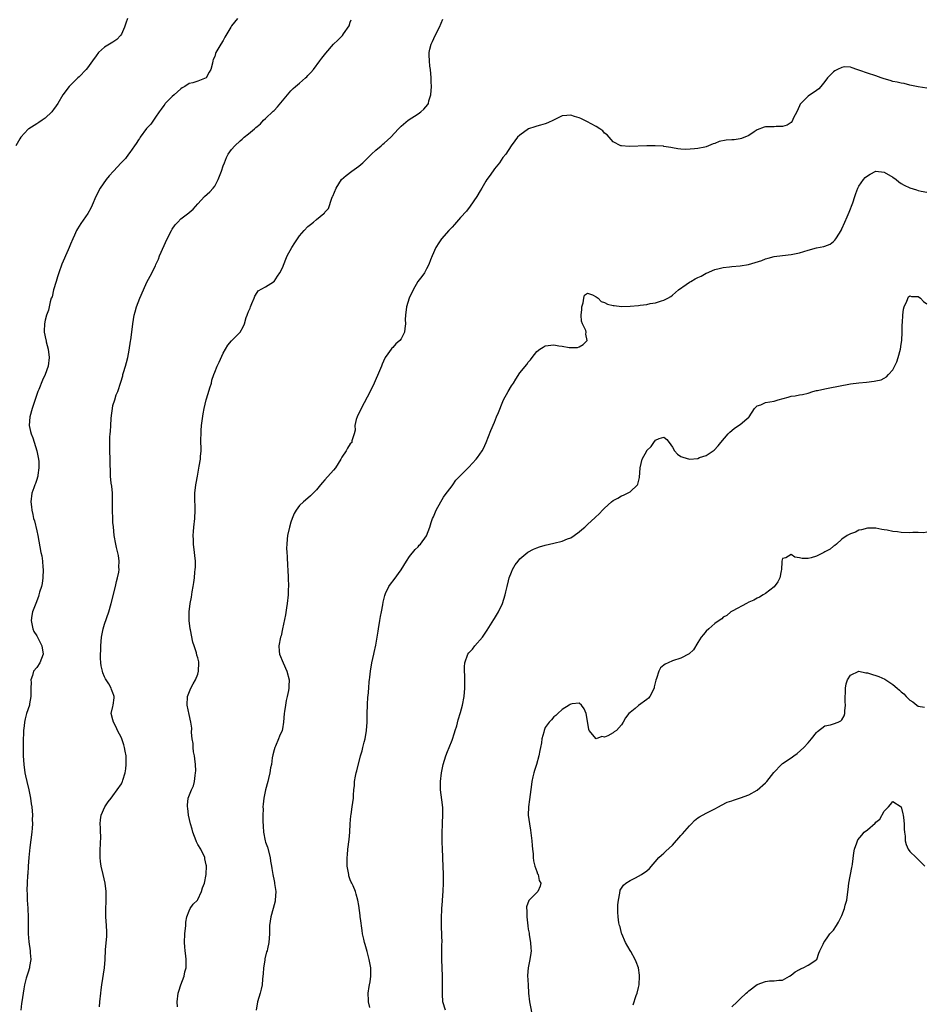
# Model space of a CAD drawing. Units: inches. Extents: x 2601000 to 2604000, y 1524000 to 1527000.
# Drawn here: x 2603115 to 2603328, y 1525550 to 1525783 of the extents above; entities that cross this region are included whole.
import ezdxf

# ---------------------------------------------------------------- set-up
doc = ezdxf.new("R2010")
doc.units = ezdxf.units.IN
doc.header["$MEASUREMENT"] = 0
doc.layers.add('LD26011524_10ft', color=9, linetype='Continuous')

msp = doc.modelspace()

# ---------------------------------------------------------------- linework, layer by layer
at = {"layer": 'LD26011524_10ft'}
for points, elevation in [([(2603140.4, 1525783), (2603140.04, 1525781.96), (2603139.72, 1525781), (2603139, 1525779.3), (2603138.79, 1525779), (2603137.93, 1525778.07), (2603137, 1525777.43), (2603136.19, 1525777), (2603135, 1525776.29), (2603133.62, 1525775), (2603133, 1525774.23), (2603132.17, 1525773), (2603131, 1525771.42), (2603130.65, 1525771), (2603129, 1525769.23), (2603128.73, 1525769), (2603126.67, 1525767), (2603125.19, 1525765), (2603124, 1525763), (2603123.57, 1525762.43), (2603123, 1525761.57), (2603122.76, 1525761.24), (2603122.58, 1525761), (2603121, 1525759.51), (2603120.32, 1525759), (2603119.52, 1525758.48), (2603119, 1525758.18), (2603117.17, 1525757), (2603117, 1525756.88), (2603115.27, 1525755), (2603115, 1525754.61), (2603114.1, 1525753)], 8110), ([(2603166.36, 1525783), (2603165, 1525781.31), (2603164.8, 1525781), (2603164.57, 1525780.57), (2603163.66, 1525779), (2603163.4, 1525778.6), (2603163, 1525777.84), (2603162.46, 1525777), (2603161.77, 1525775.77), (2603161.3, 1525775), (2603161.21, 1525774.79), (2603161, 1525774.07), (2603160.66, 1525773.34), (2603160.55, 1525773), (2603160.45, 1525772.45), (2603160.07, 1525771), (2603159.67, 1525770.33), (2603159, 1525769.05), (2603158.95, 1525769), (2603157, 1525768.24), (2603155.87, 1525767.87), (2603155, 1525767.66), (2603153.96, 1525767), (2603153.32, 1525766.68), (2603153, 1525766.44), (2603151.4, 1525765), (2603151, 1525764.58), (2603149.34, 1525763), (2603149.21, 1525762.79), (2603149, 1525762.52), (2603148.39, 1525761.61), (2603147.86, 1525761), (2603147, 1525759.75), (2603146.56, 1525759), (2603145.91, 1525758.09), (2603145, 1525757.16), (2603144.94, 1525757.06), (2603143.45, 1525755), (2603143.27, 1525754.73), (2603143, 1525754.38), (2603142.5, 1525753.5), (2603142.09, 1525753), (2603141, 1525751.42), (2603140.66, 1525751), (2603139.99, 1525750.01), (2603138.97, 1525749), (2603137.11, 1525747), (2603136.11, 1525745.89), (2603135.38, 1525745), (2603133.94, 1525743), (2603132.96, 1525741.04), (2603132.1, 1525739), (2603131.74, 1525738.26), (2603131.06, 1525737), (2603129.39, 1525734.61), (2603128.6, 1525733.4), (2603128.39, 1525733), (2603127.93, 1525731.93), (2603127.5, 1525731), (2603127, 1525729.81), (2603126.68, 1525729), (2603126.43, 1525728.43), (2603124.91, 1525725.09), (2603124.21, 1525723), (2603123.92, 1525722.08), (2603123.63, 1525721), (2603123, 1525719), (2603122.62, 1525717.38), (2603122.45, 1525717), (2603122.15, 1525716.15), (2603121.94, 1525715), (2603121.77, 1525714.22), (2603121.31, 1525713), (2603121, 1525711.84), (2603120.81, 1525711), (2603120.77, 1525709.23), (2603120.79, 1525709), (2603121.19, 1525707.19), (2603121.2, 1525707), (2603121.25, 1525706.75), (2603121.69, 1525705), (2603121.92, 1525703), (2603121.69, 1525701), (2603121.02, 1525698.98), (2603120.34, 1525697.66), (2603119.5, 1525695.5), (2603119.29, 1525695), (2603117.95, 1525691), (2603117.35, 1525689), (2603117.19, 1525687), (2603117.56, 1525685.56), (2603117.66, 1525685), (2603118.06, 1525684.06), (2603119.05, 1525681), (2603119.45, 1525679), (2603119.5, 1525678.5), (2603119.54, 1525677), (2603119.25, 1525675.25), (2603119.24, 1525675), (2603119.21, 1525674.79), (2603119, 1525674.26), (2603118.7, 1525673.3), (2603118.55, 1525673), (2603118.29, 1525672.29), (2603117.87, 1525671), (2603117.63, 1525669), (2603117.79, 1525667.79), (2603117.85, 1525667), (2603118.06, 1525665.94), (2603118.28, 1525665), (2603118.45, 1525664.45), (2603119, 1525662.16), (2603119.26, 1525661), (2603119.99, 1525657), (2603120.18, 1525656.19), (2603120.35, 1525655), (2603120.46, 1525653.54), (2603120.54, 1525653), (2603120.45, 1525651), (2603120.27, 1525649.73), (2603120.1, 1525649), (2603119.68, 1525647.68), (2603119.52, 1525647), (2603119.4, 1525646.6), (2603118.77, 1525645), (2603118.04, 1525643), (2603117.87, 1525642.13), (2603117.71, 1525641), (2603118.07, 1525639), (2603118.34, 1525638.34), (2603119, 1525637.38), (2603119.18, 1525637), (2603120.24, 1525635), (2603120.56, 1525633), (2603119.72, 1525631), (2603119, 1525629.88), (2603118.27, 1525629), (2603118.02, 1525628.02), (2603117.65, 1525627), (2603117.66, 1525626.34), (2603117.65, 1525625), (2603117.6, 1525623.6), (2603117.64, 1525623), (2603117.31, 1525621.31), (2603117.27, 1525621), (2603116.63, 1525619), (2603116.26, 1525617.74), (2603116.15, 1525617), (2603116.08, 1525616.08), (2603115.92, 1525615), (2603115.85, 1525614.15), (2603115.83, 1525613), (2603115.83, 1525611.83), (2603115.8, 1525611), (2603115.81, 1525610.19), (2603115.84, 1525609), (2603115.97, 1525607), (2603116.22, 1525605), (2603116.33, 1525604.33), (2603116.65, 1525603), (2603117.17, 1525601), (2603117.44, 1525599.44), (2603117.57, 1525599), (2603117.69, 1525597.69), (2603117.84, 1525597), (2603117.99, 1525595), (2603117.96, 1525594.04), (2603118, 1525593), (2603117.94, 1525591.94), (2603117.85, 1525591), (2603117.42, 1525587.42), (2603117.18, 1525585), (2603117, 1525583), (2603116.88, 1525581.12), (2603116.85, 1525580.85), (2603116.75, 1525579), (2603116.7, 1525577.3), (2603116.69, 1525577), (2603116.73, 1525576.73), (2603116.77, 1525575), (2603116.89, 1525573.11), (2603116.92, 1525572.92), (2603116.98, 1525571), (2603116.98, 1525567), (2603117.11, 1525565.11), (2603117.44, 1525563), (2603117.49, 1525562.51), (2603117.61, 1525561), (2603117.34, 1525559.34), (2603117.31, 1525559), (2603117, 1525558), (2603116.66, 1525557), (2603116.54, 1525556.54), (2603116.14, 1525555), (2603115.96, 1525554.04), (2603115.77, 1525553), (2603115.47, 1525551), (2603115.45, 1525550.55), (2603115.23, 1525549)], 8100), ([(2603133.82, 1525549.82), (2603133.91, 1525551), (2603134.11, 1525553), (2603134.2, 1525553.8), (2603134.36, 1525555), (2603135, 1525559), (2603135.16, 1525561), (2603135.23, 1525563.23), (2603135.54, 1525566.46), (2603135.55, 1525567), (2603135.52, 1525567.52), (2603135.47, 1525569), (2603135.31, 1525571), (2603135.31, 1525571.31), (2603135.32, 1525573), (2603135.4, 1525574.6), (2603135.4, 1525575), (2603135.38, 1525575.38), (2603135.39, 1525577), (2603135.18, 1525579), (2603134.71, 1525581), (2603134.22, 1525583), (2603134.09, 1525584.09), (2603133.97, 1525585), (2603133.98, 1525586.02), (2603134.01, 1525587), (2603134.09, 1525588.09), (2603134.13, 1525590.13), (2603134.09, 1525591), (2603134.07, 1525592.07), (2603133.99, 1525593), (2603134.05, 1525593.95), (2603134.21, 1525595), (2603135.11, 1525597), (2603135.85, 1525598.15), (2603136.54, 1525599), (2603137, 1525599.6), (2603138.02, 1525601), (2603139, 1525602.44), (2603139.18, 1525602.82), (2603139.24, 1525603), (2603139.29, 1525603.29), (2603139.84, 1525605), (2603140.05, 1525605.95), (2603140.12, 1525607), (2603140.08, 1525608.08), (2603140.08, 1525609), (2603139.85, 1525610.15), (2603139.73, 1525611), (2603139.59, 1525611.59), (2603139, 1525613.27), (2603138.06, 1525615), (2603137.78, 1525615.78), (2603137.09, 1525617), (2603137, 1525617.51), (2603136.56, 1525619), (2603137, 1525620.63), (2603137.07, 1525621), (2603137.25, 1525622.75), (2603137.29, 1525623), (2603137.23, 1525623.23), (2603137, 1525623.92), (2603136.68, 1525624.68), (2603136.59, 1525625), (2603136.02, 1525625.98), (2603135.37, 1525627), (2603135.21, 1525627.21), (2603135, 1525627.69), (2603134.62, 1525628.62), (2603134.56, 1525629), (2603134.23, 1525630.23), (2603134.17, 1525631), (2603134.04, 1525632.04), (2603134.05, 1525633), (2603134.1, 1525633.9), (2603134.1, 1525635), (2603134.27, 1525637), (2603134.59, 1525638.59), (2603134.65, 1525639), (2603135, 1525640.12), (2603136.02, 1525643), (2603136.6, 1525645), (2603137.6, 1525649), (2603137.85, 1525650.15), (2603138.1, 1525651), (2603138.38, 1525652.38), (2603138.46, 1525653), (2603138.42, 1525653.58), (2603138.46, 1525655), (2603138.27, 1525656.27), (2603137.83, 1525658.17), (2603137.66, 1525659), (2603137.32, 1525661), (2603137.09, 1525663.09), (2603137, 1525664.1), (2603136.94, 1525664.94), (2603136.88, 1525667), (2603136.92, 1525669), (2603136.87, 1525671), (2603136.7, 1525672.7), (2603136.6, 1525673.4), (2603136.45, 1525675), (2603136.42, 1525676.42), (2603136.36, 1525677.64), (2603136.34, 1525679), (2603136.25, 1525681), (2603136.27, 1525681.73), (2603136.22, 1525683), (2603136.23, 1525684.23), (2603136.34, 1525685), (2603136.45, 1525685.55), (2603136.51, 1525687), (2603136.61, 1525688.61), (2603136.67, 1525689.33), (2603136.87, 1525691), (2603137, 1525691.69), (2603137.4, 1525693), (2603137.79, 1525694.21), (2603138.14, 1525695), (2603138.83, 1525697.17), (2603139.29, 1525698.7), (2603139.35, 1525699), (2603139.48, 1525699.48), (2603139.96, 1525701), (2603140.18, 1525701.81), (2603140.47, 1525703), (2603140.79, 1525704.79), (2603141.12, 1525706.88), (2603141.18, 1525707.18), (2603141.45, 1525709), (2603141.66, 1525711), (2603141.98, 1525713), (2603142.23, 1525713.77), (2603142.58, 1525715), (2603143.37, 1525717), (2603144.21, 1525719), (2603145, 1525720.82), (2603145.78, 1525722.22), (2603147, 1525724.64), (2603147.15, 1525725), (2603147.74, 1525726.26), (2603148.01, 1525727), (2603149.82, 1525731), (2603150.81, 1525733), (2603151, 1525733.34), (2603151.69, 1525734.31), (2603152.29, 1525735), (2603153, 1525735.72), (2603154.86, 1525737.14), (2603155, 1525737.27), (2603155.94, 1525738.06), (2603157, 1525739.32), (2603158.59, 1525741), (2603159.84, 1525742.16), (2603160.62, 1525743), (2603161, 1525743.47), (2603161.79, 1525745), (2603162.57, 1525747), (2603163, 1525748.27), (2603163.28, 1525749), (2603163.79, 1525750.21), (2603164.2, 1525751), (2603165, 1525752.13), (2603165.72, 1525753), (2603167, 1525754.13), (2603167.48, 1525754.52), (2603167.99, 1525755), (2603169, 1525755.8), (2603170.38, 1525757), (2603170.73, 1525757.27), (2603171, 1525757.55), (2603171.8, 1525758.2), (2603172.55, 1525759), (2603173, 1525759.44), (2603174.83, 1525761.17), (2603175, 1525761.35), (2603175.84, 1525762.16), (2603177, 1525763.59), (2603178.54, 1525765.46), (2603179, 1525765.99), (2603179.51, 1525766.49), (2603180.09, 1525767), (2603181, 1525767.8), (2603182.45, 1525769), (2603182.74, 1525769.26), (2603183, 1525769.54), (2603183.71, 1525770.29), (2603184.3, 1525771), (2603185.84, 1525773), (2603186.31, 1525773.69), (2603187.19, 1525774.82), (2603189, 1525776.97), (2603190.09, 1525777.91), (2603191, 1525778.85), (2603191.09, 1525778.91), (2603191.17, 1525779), (2603191.39, 1525779.39), (2603192.7, 1525781.3), (2603193, 1525782.2), (2603193.24, 1525782.75)], 8090), ([(2603152.22, 1525549.78), (2603152.12, 1525551), (2603152.36, 1525553), (2603152.5, 1525553.5), (2603153.02, 1525555), (2603153.77, 1525557), (2603153.97, 1525558.03), (2603154.25, 1525559), (2603154.28, 1525560.28), (2603154.28, 1525561), (2603154.19, 1525561.81), (2603154.04, 1525563), (2603153.96, 1525563.96), (2603153.9, 1525565), (2603153.98, 1525567), (2603154.17, 1525569), (2603154.21, 1525569.79), (2603154.44, 1525571), (2603155, 1525572.47), (2603155.25, 1525573), (2603155.96, 1525574.04), (2603156.91, 1525575), (2603157, 1525575.11), (2603157.89, 1525577), (2603158.12, 1525577.88), (2603158.57, 1525579), (2603159, 1525581), (2603159.04, 1525583.04), (2603159, 1525583.33), (2603158.71, 1525584.71), (2603158.67, 1525585), (2603157.71, 1525587), (2603157, 1525588.14), (2603156.71, 1525588.71), (2603156.59, 1525589), (2603155.87, 1525591), (2603155.72, 1525591.72), (2603155.33, 1525593), (2603154.85, 1525595), (2603154.65, 1525596.65), (2603154.56, 1525597), (2603154.58, 1525597.42), (2603154.77, 1525599), (2603155.56, 1525601), (2603156.03, 1525601.97), (2603156.23, 1525603), (2603156.37, 1525604.37), (2603156.51, 1525605), (2603156.52, 1525605.48), (2603156.47, 1525607), (2603156.34, 1525608.34), (2603156.23, 1525609), (2603156.02, 1525609.98), (2603155.92, 1525611), (2603155.9, 1525611.9), (2603155.68, 1525613), (2603155.5, 1525614.5), (2603155.58, 1525615.58), (2603155.37, 1525617), (2603155, 1525618.8), (2603154.51, 1525621), (2603154.6, 1525623), (2603155.37, 1525625), (2603155.96, 1525626.04), (2603156.45, 1525627), (2603157, 1525628.3), (2603157.21, 1525629), (2603157.29, 1525631), (2603157.24, 1525631.24), (2603157, 1525632.15), (2603156.8, 1525632.8), (2603156.68, 1525633.32), (2603156.12, 1525635), (2603155.88, 1525635.88), (2603155.26, 1525638.74), (2603155.22, 1525639), (2603154.94, 1525641), (2603154.96, 1525643), (2603155.23, 1525645), (2603155.53, 1525646.47), (2603155.7, 1525647.7), (2603155.94, 1525649), (2603156.08, 1525649.92), (2603156.21, 1525651), (2603156.33, 1525652.33), (2603156.41, 1525653), (2603156.44, 1525653.56), (2603156.44, 1525655), (2603156.29, 1525656.29), (2603156.24, 1525657), (2603156, 1525659), (2603155.98, 1525659.98), (2603155.94, 1525661), (2603156.01, 1525661.99), (2603156.11, 1525663), (2603156.33, 1525665), (2603156.4, 1525667), (2603156.37, 1525668.37), (2603156.33, 1525669), (2603156.34, 1525671), (2603156.57, 1525673), (2603156.63, 1525673.37), (2603156.91, 1525675), (2603157.37, 1525677.37), (2603157.63, 1525679), (2603157.69, 1525679.69), (2603157.77, 1525681), (2603157.75, 1525683.75), (2603157.77, 1525685), (2603157.81, 1525685.81), (2603157.91, 1525687), (2603158.26, 1525689.74), (2603158.48, 1525691), (2603159, 1525693), (2603159.48, 1525694.52), (2603159.89, 1525695.89), (2603160.21, 1525697), (2603160.34, 1525697.66), (2603160.77, 1525699), (2603161, 1525699.6), (2603161.6, 1525701), (2603162.05, 1525701.95), (2603163, 1525704.05), (2603163.52, 1525705), (2603164.08, 1525705.92), (2603165, 1525706.99), (2603166.99, 1525709), (2603167.71, 1525710.29), (2603168, 1525711), (2603168.45, 1525712.45), (2603168.65, 1525713), (2603168.77, 1525713.23), (2603169, 1525713.87), (2603169.34, 1525714.66), (2603169.45, 1525715), (2603169.8, 1525715.8), (2603170.28, 1525717), (2603170.47, 1525717.53), (2603171, 1525718.36), (2603171.26, 1525718.74), (2603173, 1525719.72), (2603174.88, 1525720.88), (2603175, 1525720.96), (2603175.03, 1525721), (2603175.79, 1525722.21), (2603176.36, 1525723), (2603177, 1525724.16), (2603177.77, 1525726.23), (2603178.13, 1525727), (2603179.22, 1525729), (2603179.88, 1525730.12), (2603181, 1525731.7), (2603182.12, 1525733), (2603183, 1525733.93), (2603183.58, 1525734.42), (2603184.33, 1525735), (2603185, 1525735.61), (2603186.76, 1525737), (2603186.88, 1525737.12), (2603187, 1525737.31), (2603187.82, 1525738.18), (2603188.61, 1525740.61), (2603188.8, 1525741), (2603188.88, 1525741.12), (2603189.66, 1525743), (2603190.96, 1525745.04), (2603192.02, 1525745.98), (2603193.33, 1525747), (2603195, 1525748.17), (2603195.99, 1525749), (2603197, 1525749.96), (2603198.01, 1525751), (2603199, 1525751.95), (2603200.29, 1525753), (2603200.66, 1525753.34), (2603201, 1525753.59), (2603202.58, 1525755), (2603204.36, 1525757), (2603204.67, 1525757.33), (2603205, 1525757.63), (2603206.64, 1525759), (2603209, 1525760.51), (2603209.66, 1525761), (2603210.36, 1525761.64), (2603211.28, 1525762.72), (2603211.43, 1525763), (2603211.56, 1525763.56), (2603212.01, 1525765), (2603212.12, 1525767), (2603212.11, 1525768.11), (2603212.05, 1525769), (2603211.89, 1525771), (2603211.77, 1525771.77), (2603211.65, 1525773), (2603211.64, 1525774.36), (2603211.6, 1525775), (2603211.77, 1525775.77), (2603212.07, 1525777), (2603212.37, 1525777.63), (2603213, 1525779.05), (2603214.04, 1525781), (2603214.83, 1525782.83)], 8080), ([(2603329, 1525766.55), (2603327, 1525766.9), (2603325, 1525767.31), (2603323.65, 1525767.65), (2603323, 1525767.73), (2603322.03, 1525768.03), (2603321, 1525768.18), (2603320.41, 1525768.41), (2603319, 1525768.76), (2603318.29, 1525769), (2603317, 1525769.47), (2603315, 1525770.14), (2603313.24, 1525770.76), (2603312.49, 1525771), (2603311.42, 1525771.42), (2603311, 1525771.57), (2603309.59, 1525771.59), (2603309, 1525771.5), (2603307.95, 1525771), (2603307.34, 1525770.66), (2603307, 1525770.44), (2603305.57, 1525769), (2603305, 1525768.16), (2603304.06, 1525767), (2603303.57, 1525766.43), (2603303, 1525766.03), (2603301, 1525764.73), (2603299.31, 1525763), (2603299.18, 1525762.82), (2603299, 1525762.41), (2603298.32, 1525761), (2603297.61, 1525759.61), (2603297.23, 1525758.77), (2603297, 1525758.52), (2603296.11, 1525757.89), (2603295, 1525757.51), (2603293.51, 1525757.51), (2603293, 1525757.47), (2603292.52, 1525757.48), (2603291, 1525757.46), (2603290.65, 1525757.35), (2603289, 1525756.73), (2603288.29, 1525756.29), (2603287, 1525755.43), (2603285.33, 1525754.67), (2603285, 1525754.59), (2603283.58, 1525754.42), (2603283, 1525754.38), (2603281.68, 1525754.32), (2603280, 1525754), (2603279, 1525753.54), (2603278.58, 1525753.42), (2603277, 1525752.76), (2603276.67, 1525752.67), (2603275, 1525752.35), (2603274.24, 1525752.24), (2603272.13, 1525752.13), (2603271, 1525752.2), (2603270.3, 1525752.3), (2603269, 1525752.5), (2603268.62, 1525752.62), (2603267, 1525752.82), (2603266.86, 1525752.86), (2603264.97, 1525752.97), (2603262.97, 1525752.97), (2603258.81, 1525752.81), (2603256.95, 1525752.95), (2603256.82, 1525753), (2603255, 1525753.93), (2603254.06, 1525755), (2603253.59, 1525755.59), (2603253, 1525755.99), (2603252.55, 1525756.55), (2603251.88, 1525757), (2603251, 1525757.55), (2603249.85, 1525758.15), (2603249, 1525758.64), (2603248.15, 1525759), (2603247.41, 1525759.41), (2603247, 1525759.61), (2603245.9, 1525759.9), (2603245, 1525760.25), (2603244.12, 1525760.12), (2603243, 1525760.07), (2603240.93, 1525759), (2603239.62, 1525758.38), (2603239, 1525758.16), (2603237.85, 1525757.85), (2603237, 1525757.59), (2603236.52, 1525757.48), (2603235.03, 1525757), (2603233, 1525755.53), (2603232.45, 1525755), (2603231.85, 1525754.15), (2603230.97, 1525753), (2603229.66, 1525751), (2603229, 1525750.21), (2603228.2, 1525749), (2603227, 1525747.57), (2603225.98, 1525746.02), (2603225.22, 1525745), (2603225, 1525744.65), (2603224.04, 1525743), (2603223.63, 1525742.37), (2603222.83, 1525741), (2603221.29, 1525738.72), (2603220.42, 1525737.58), (2603219, 1525736.03), (2603218.09, 1525735), (2603217.56, 1525734.44), (2603217, 1525733.79), (2603216.26, 1525733), (2603214.54, 1525731), (2603213.9, 1525730.1), (2603213.2, 1525729), (2603212.28, 1525727), (2603211.96, 1525726.04), (2603211.52, 1525725), (2603211, 1525723.95), (2603210.48, 1525723), (2603209.88, 1525722.12), (2603208.96, 1525721), (2603207.81, 1525719), (2603206.87, 1525717), (2603206.23, 1525715), (2603206, 1525713), (2603205.98, 1525711.98), (2603206.02, 1525711), (2603205.86, 1525709.86), (2603205.81, 1525709), (2603205, 1525707.45), (2603204.66, 1525707), (2603203.77, 1525706.23), (2603203, 1525705.41), (2603202.78, 1525705.22), (2603202.62, 1525705), (2603201.86, 1525703.86), (2603201.24, 1525703), (2603201.15, 1525702.85), (2603200.53, 1525701.47), (2603200.35, 1525701), (2603199.88, 1525699.88), (2603198.62, 1525697), (2603197.68, 1525695), (2603195.54, 1525691), (2603194.6, 1525689), (2603194.38, 1525688.38), (2603194.04, 1525687), (2603194.14, 1525685.86), (2603193.89, 1525685), (2603193.36, 1525683.35), (2603193.34, 1525683), (2603193, 1525682.65), (2603192.35, 1525681.65), (2603192, 1525681), (2603191, 1525679.48), (2603190.79, 1525679), (2603189.5, 1525677), (2603189, 1525676.4), (2603187, 1525674.16), (2603186.44, 1525673.56), (2603185.96, 1525673), (2603185, 1525671.81), (2603183.62, 1525670.38), (2603183, 1525669.82), (2603181.95, 1525669), (2603181, 1525668.14), (2603180.2, 1525667), (2603179.78, 1525666.22), (2603179.29, 1525665), (2603179, 1525664.2), (2603178.65, 1525663), (2603178.2, 1525661), (2603178.13, 1525660.13), (2603178, 1525659), (2603177.98, 1525658.02), (2603178.01, 1525657), (2603178.08, 1525656.08), (2603178.2, 1525653.8), (2603178.27, 1525653), (2603178.36, 1525651), (2603178.38, 1525649), (2603178.37, 1525648.38), (2603178.32, 1525647), (2603178.13, 1525645), (2603177.95, 1525643.95), (2603177.71, 1525642.29), (2603177.03, 1525638.97), (2603176.65, 1525637.35), (2603176.54, 1525637), (2603176.16, 1525635), (2603176.25, 1525633.75), (2603176.33, 1525633), (2603177.13, 1525631), (2603178.06, 1525629), (2603178.58, 1525627), (2603178.53, 1525625.47), (2603178.53, 1525625), (2603178.45, 1525624.45), (2603178.14, 1525623), (2603177.9, 1525622.1), (2603177.7, 1525621), (2603177.49, 1525619.49), (2603177.41, 1525619), (2603177.26, 1525617), (2603177, 1525615.4), (2603176.92, 1525615), (2603176.3, 1525613.7), (2603176.04, 1525613), (2603175.31, 1525611.31), (2603175.16, 1525611), (2603175, 1525610.44), (2603174.7, 1525609.3), (2603174.58, 1525608.58), (2603174.37, 1525607), (2603174.19, 1525606.19), (2603174.04, 1525605), (2603173.68, 1525603.68), (2603173.53, 1525603), (2603172.98, 1525601), (2603172.58, 1525599), (2603172.4, 1525597.6), (2603172.39, 1525597), (2603172.41, 1525596.41), (2603172.36, 1525595), (2603172.38, 1525593.62), (2603172.41, 1525592.41), (2603172.51, 1525591), (2603172.9, 1525589), (2603173, 1525588.65), (2603173.44, 1525587.44), (2603174.09, 1525585), (2603174.19, 1525584.19), (2603174.4, 1525583), (2603174.45, 1525582.45), (2603174.68, 1525581), (2603175, 1525579.49), (2603175.11, 1525579.11), (2603175.13, 1525578.87), (2603175.41, 1525577), (2603175.3, 1525575), (2603175.26, 1525574.74), (2603174.83, 1525573), (2603174.25, 1525571), (2603173.97, 1525569), (2603173.95, 1525567), (2603173.81, 1525565), (2603173.48, 1525563.48), (2603173.35, 1525563), (2603173.26, 1525562.74), (2603172.87, 1525561.13), (2603172.84, 1525560.84), (2603172.55, 1525559), (2603172.42, 1525557.58), (2603172.39, 1525557), (2603172.31, 1525556.31), (2603172.19, 1525555), (2603172, 1525554), (2603171.72, 1525553), (2603171.09, 1525551), (2603170.8, 1525549)], 8070), ([(2603197.61, 1525549.62), (2603197.29, 1525551), (2603197.32, 1525551.32), (2603197.24, 1525553), (2603197.41, 1525554.59), (2603197.53, 1525555), (2603197.68, 1525555.68), (2603197.84, 1525557), (2603197.85, 1525557.85), (2603197.82, 1525559), (2603197.47, 1525561), (2603197, 1525562.88), (2603196.5, 1525564.5), (2603196.37, 1525565), (2603196.22, 1525565.78), (2603195.91, 1525567), (2603195.77, 1525567.77), (2603195.37, 1525570.63), (2603195.34, 1525571), (2603195.34, 1525571.34), (2603195, 1525573.72), (2603194.77, 1525575), (2603194.36, 1525576.36), (2603194.21, 1525577), (2603193.67, 1525578.33), (2603193.35, 1525579), (2603193.23, 1525579.23), (2603193, 1525579.79), (2603192.69, 1525580.69), (2603192.63, 1525581), (2603192.58, 1525581.43), (2603192.27, 1525583), (2603192.22, 1525584.21), (2603192.23, 1525585), (2603192.32, 1525585.68), (2603192.42, 1525587), (2603192.72, 1525589.28), (2603192.9, 1525591), (2603193, 1525593), (2603193.15, 1525594.85), (2603193.21, 1525595.21), (2603193.46, 1525597), (2603193.72, 1525599), (2603193.73, 1525599.73), (2603193.86, 1525601), (2603193.99, 1525602.01), (2603194.02, 1525603), (2603194.21, 1525604.21), (2603194.37, 1525605), (2603194.51, 1525605.49), (2603195.43, 1525609), (2603195.8, 1525610.2), (2603195.95, 1525611), (2603196.27, 1525612.27), (2603196.47, 1525613), (2603196.84, 1525615), (2603196.99, 1525617), (2603197, 1525619), (2603197.04, 1525621), (2603197.16, 1525623), (2603197.2, 1525623.2), (2603197.35, 1525625), (2603197.45, 1525626.55), (2603197.53, 1525627), (2603197.62, 1525627.62), (2603197.75, 1525629), (2603198.08, 1525631), (2603198.52, 1525633), (2603198.62, 1525633.38), (2603199, 1525635.16), (2603199.57, 1525638.43), (2603199.64, 1525639), (2603199.99, 1525641), (2603200.12, 1525641.88), (2603200.36, 1525643), (2603200.69, 1525644.69), (2603200.75, 1525645.25), (2603201.11, 1525646.89), (2603201.32, 1525647.32), (2603202.08, 1525649), (2603202.46, 1525649.54), (2603203.38, 1525650.62), (2603205, 1525652.88), (2603206.22, 1525655), (2603207, 1525656.05), (2603208.29, 1525657.71), (2603209, 1525658.37), (2603209.28, 1525658.72), (2603209.55, 1525659), (2603211, 1525660.96), (2603211.76, 1525663), (2603212.11, 1525664.11), (2603212.42, 1525665), (2603212.6, 1525665.4), (2603213.24, 1525667), (2603214.33, 1525669), (2603215, 1525670.04), (2603215.39, 1525670.61), (2603217, 1525672.76), (2603217.2, 1525673), (2603217.91, 1525674.09), (2603218.85, 1525675), (2603220.83, 1525677), (2603221, 1525677.15), (2603222.68, 1525679), (2603223, 1525679.39), (2603224.11, 1525681), (2603224.42, 1525681.58), (2603225.07, 1525683), (2603226.19, 1525685.81), (2603227, 1525687.8), (2603227.53, 1525689), (2603227.94, 1525690.06), (2603229, 1525692.68), (2603229.16, 1525693), (2603230.26, 1525695), (2603231, 1525696.33), (2603231.47, 1525697), (2603232.08, 1525697.92), (2603233, 1525699.38), (2603234.62, 1525701.38), (2603235, 1525701.91), (2603235.52, 1525702.48), (2603235.9, 1525703), (2603237, 1525704.43), (2603237.75, 1525705), (2603238.51, 1525705.49), (2603239, 1525705.78), (2603241, 1525706.02), (2603242.2, 1525705.8), (2603243, 1525705.71), (2603244.61, 1525705.39), (2603245, 1525705.37), (2603246.58, 1525705.42), (2603247, 1525705.52), (2603247.94, 1525706.06), (2603248.86, 1525707), (2603248.55, 1525708.55), (2603248.65, 1525709), (2603248.57, 1525709.43), (2603247.82, 1525711), (2603247.57, 1525711.57), (2603247.49, 1525713), (2603247.61, 1525714.39), (2603247.62, 1525715), (2603247.95, 1525715.95), (2603248.13, 1525717), (2603248.27, 1525717.73), (2603249, 1525718.18), (2603250.18, 1525717.82), (2603251, 1525717.37), (2603251.45, 1525717), (2603252.23, 1525716.23), (2603253, 1525716), (2603253.65, 1525715.65), (2603255, 1525715.3), (2603255.26, 1525715.26), (2603257, 1525715.09), (2603259, 1525715.14), (2603261, 1525715.32), (2603261.38, 1525715.38), (2603263, 1525715.57), (2603263.74, 1525715.74), (2603265, 1525715.94), (2603266.39, 1525716.39), (2603267, 1525716.54), (2603267.92, 1525717), (2603268.59, 1525717.41), (2603269, 1525717.71), (2603270.43, 1525719), (2603272.28, 1525720.28), (2603273, 1525720.8), (2603273.32, 1525721), (2603274.39, 1525721.61), (2603275, 1525721.93), (2603275.75, 1525722.25), (2603277, 1525722.9), (2603277.08, 1525722.92), (2603279, 1525723.77), (2603280.06, 1525724.06), (2603281, 1525724.28), (2603282.46, 1525724.46), (2603283, 1525724.49), (2603285, 1525724.63), (2603286.99, 1525724.99), (2603288.54, 1525725.46), (2603290.07, 1525725.93), (2603291, 1525726.3), (2603291.57, 1525726.43), (2603293, 1525726.86), (2603295, 1525727.13), (2603297, 1525727.33), (2603299, 1525727.76), (2603301, 1525728.36), (2603303, 1525728.88), (2603304.75, 1525729.25), (2603305, 1525729.33), (2603306.19, 1525729.81), (2603307, 1525730.37), (2603307.32, 1525730.68), (2603307.54, 1525731), (2603308.4, 1525732.4), (2603308.87, 1525733.13), (2603309, 1525733.36), (2603309.72, 1525735), (2603310.22, 1525736.22), (2603310.7, 1525737.3), (2603311.55, 1525739.55), (2603312.06, 1525741), (2603312.27, 1525741.73), (2603312.75, 1525743), (2603313, 1525743.46), (2603314.08, 1525745), (2603314.52, 1525745.48), (2603315, 1525745.87), (2603315.69, 1525746.31), (2603317, 1525746.99), (2603319, 1525746.8), (2603321, 1525745.57), (2603321.82, 1525745), (2603322.46, 1525744.46), (2603323, 1525744.08), (2603323.7, 1525743.7), (2603325, 1525743.03), (2603326.58, 1525742.58), (2603327, 1525742.44), (2603327.73, 1525742.27), (2603329, 1525742.05)], 8060), ([(2603215.45, 1525549), (2603214.87, 1525551), (2603214.78, 1525552.78), (2603214.74, 1525553), (2603214.76, 1525555), (2603214.75, 1525557), (2603214.6, 1525561), (2603214.61, 1525561.39), (2603214.6, 1525563), (2603214.63, 1525564.63), (2603214.66, 1525565), (2603214.61, 1525566.61), (2603214.63, 1525567), (2603214.52, 1525568.52), (2603214.54, 1525569.46), (2603214.5, 1525571), (2603214.58, 1525572.58), (2603214.58, 1525573), (2603214.73, 1525574.73), (2603214.74, 1525575), (2603214.94, 1525577.06), (2603215.02, 1525578.98), (2603215.01, 1525581), (2603214.87, 1525584.87), (2603214.84, 1525585.16), (2603214.76, 1525587), (2603214.7, 1525588.7), (2603214.68, 1525589), (2603214.68, 1525590.68), (2603214.66, 1525591), (2603214.75, 1525592.75), (2603214.75, 1525593.25), (2603214.87, 1525595), (2603214.83, 1525596.83), (2603214.62, 1525598.62), (2603214.31, 1525601), (2603214.28, 1525603), (2603214.49, 1525605), (2603214.93, 1525607), (2603215.57, 1525609), (2603215.97, 1525610.03), (2603216.31, 1525611), (2603217, 1525612.75), (2603217.56, 1525614.44), (2603217.77, 1525615), (2603218.12, 1525616.12), (2603218.48, 1525617.52), (2603219, 1525619.24), (2603219.49, 1525621), (2603219.9, 1525623), (2603220.05, 1525625), (2603220.03, 1525627), (2603219.99, 1525627.99), (2603219.93, 1525629), (2603219.95, 1525630.05), (2603219.99, 1525631), (2603220.74, 1525633), (2603221, 1525633.33), (2603221.81, 1525634.19), (2603222.41, 1525635), (2603224.16, 1525637), (2603224.51, 1525637.49), (2603225, 1525638.24), (2603225.31, 1525638.69), (2603226.83, 1525641.17), (2603227, 1525641.43), (2603227.94, 1525643), (2603228.93, 1525645), (2603229.55, 1525647), (2603229.73, 1525647.73), (2603229.99, 1525649), (2603230.34, 1525650.34), (2603230.48, 1525651), (2603231, 1525652.36), (2603231.3, 1525653), (2603231.93, 1525654.07), (2603232.6, 1525655), (2603233, 1525655.49), (2603234.91, 1525657.09), (2603236.22, 1525657.78), (2603237, 1525658.1), (2603237.66, 1525658.34), (2603239, 1525658.73), (2603241, 1525659.2), (2603243, 1525659.71), (2603244.21, 1525660.21), (2603245, 1525660.5), (2603245.81, 1525661), (2603247, 1525661.85), (2603247.6, 1525662.4), (2603248.33, 1525663), (2603249, 1525663.58), (2603250.74, 1525665.26), (2603251.79, 1525666.21), (2603252.5, 1525667), (2603253, 1525667.48), (2603254.66, 1525669), (2603255, 1525669.25), (2603256.14, 1525669.86), (2603257, 1525670.38), (2603257.46, 1525670.54), (2603259, 1525671.36), (2603260.77, 1525673), (2603260.86, 1525673.14), (2603261.27, 1525674.73), (2603261.39, 1525677), (2603261.85, 1525679), (2603262.95, 1525681), (2603263, 1525681.07), (2603263.95, 1525682.05), (2603264.61, 1525683), (2603265, 1525683.51), (2603265.89, 1525683.89), (2603267, 1525684.22), (2603267.68, 1525683.68), (2603268.22, 1525683), (2603269, 1525681.83), (2603269.51, 1525681), (2603270.23, 1525680.23), (2603271, 1525679.63), (2603271.48, 1525679.48), (2603273, 1525679.06), (2603275, 1525679.23), (2603275.41, 1525679.41), (2603277, 1525679.88), (2603278.83, 1525681.17), (2603279.82, 1525682.18), (2603280.42, 1525683), (2603282.16, 1525685), (2603282.57, 1525685.43), (2603283, 1525685.81), (2603283.67, 1525686.33), (2603285, 1525687.22), (2603286.53, 1525688.53), (2603287, 1525688.91), (2603287.08, 1525689), (2603288.4, 1525691), (2603289, 1525691.59), (2603289.87, 1525691.87), (2603291, 1525692.38), (2603293, 1525692.76), (2603293.98, 1525693), (2603296.35, 1525693.65), (2603297, 1525693.87), (2603297.98, 1525694.02), (2603299, 1525694.24), (2603299.7, 1525694.3), (2603301, 1525694.61), (2603302.11, 1525695), (2603303, 1525695.22), (2603303.26, 1525695.26), (2603305, 1525695.67), (2603305.79, 1525695.79), (2603311, 1525696.79), (2603313, 1525697.06), (2603314.77, 1525697.23), (2603316.57, 1525697.43), (2603317, 1525697.53), (2603318.22, 1525697.78), (2603319, 1525698.15), (2603319.53, 1525698.47), (2603319.98, 1525699), (2603321, 1525700.08), (2603321.96, 1525702.04), (2603322.25, 1525703), (2603322.82, 1525705), (2603323, 1525706.16), (2603323.11, 1525707), (2603323.2, 1525709), (2603323.24, 1525710.76), (2603323.28, 1525711.28), (2603323.34, 1525713), (2603323.53, 1525714.47), (2603323.67, 1525715), (2603324.29, 1525716.29), (2603324.69, 1525717.31), (2603325, 1525717.58), (2603325.41, 1525717.41), (2603327, 1525717.45), (2603327.54, 1525717), (2603328.24, 1525716.24), (2603329, 1525715.72)], 8050), ([(2603329, 1525661.81), (2603328.33, 1525661.67), (2603327, 1525661.73), (2603325.75, 1525661.75), (2603325, 1525661.69), (2603323, 1525661.75), (2603322.11, 1525661.89), (2603321, 1525662), (2603319.69, 1525662.31), (2603319, 1525662.39), (2603318.41, 1525662.41), (2603317, 1525662.75), (2603315.21, 1525662.79), (2603315, 1525662.76), (2603313.62, 1525662.38), (2603313, 1525662.25), (2603312.17, 1525661.83), (2603311, 1525661.45), (2603310.23, 1525661), (2603309, 1525660.14), (2603307.69, 1525659), (2603307.35, 1525658.65), (2603307, 1525658.49), (2603306.21, 1525657.79), (2603305, 1525657.19), (2603304.71, 1525657), (2603303, 1525656.14), (2603301.76, 1525655.76), (2603301, 1525655.56), (2603299.6, 1525655.6), (2603299, 1525655.79), (2603297.9, 1525655.9), (2603297, 1525656.56), (2603295.75, 1525655.75), (2603295, 1525655.61), (2603294.83, 1525655), (2603294.84, 1525654.84), (2603294.73, 1525653), (2603294.65, 1525652.65), (2603294.35, 1525651), (2603293.9, 1525650.1), (2603293, 1525648.92), (2603291, 1525647.35), (2603290.4, 1525647), (2603289.54, 1525646.46), (2603289, 1525646.21), (2603288.22, 1525645.78), (2603287, 1525645.25), (2603286.45, 1525645), (2603283.28, 1525643.28), (2603282.8, 1525643), (2603281.84, 1525642.16), (2603281, 1525641.71), (2603280.63, 1525641.37), (2603280.02, 1525641), (2603279, 1525640.22), (2603277.57, 1525639), (2603277, 1525638.48), (2603276.35, 1525637.65), (2603275.82, 1525637), (2603275, 1525635.79), (2603273.95, 1525634.05), (2603272.93, 1525633.07), (2603271, 1525632.11), (2603269, 1525631.41), (2603268.03, 1525631), (2603267.32, 1525630.68), (2603267, 1525630.4), (2603266.21, 1525629.79), (2603265.76, 1525629), (2603265.26, 1525627.26), (2603265.08, 1525626.92), (2603265, 1525626.56), (2603264.68, 1525625.32), (2603264.67, 1525625), (2603263.65, 1525623), (2603263.35, 1525622.65), (2603263, 1525622.34), (2603261, 1525620.87), (2603260.18, 1525620.18), (2603259, 1525619.24), (2603258.73, 1525619), (2603257.97, 1525618.03), (2603257.42, 1525617), (2603257, 1525616.33), (2603255.78, 1525615), (2603255.28, 1525614.72), (2603255, 1525614.48), (2603253.74, 1525613.74), (2603253, 1525613.47), (2603252.38, 1525613.62), (2603251, 1525613.07), (2603249.32, 1525615), (2603249.26, 1525615.26), (2603249, 1525617.18), (2603248.65, 1525619), (2603248.15, 1525620.15), (2603247.53, 1525621), (2603247, 1525621.42), (2603245.31, 1525621.31), (2603245, 1525621.23), (2603244.87, 1525621.13), (2603244.63, 1525621), (2603243, 1525619.93), (2603241.94, 1525619), (2603241.48, 1525618.52), (2603241, 1525618.24), (2603240.45, 1525617.55), (2603239.91, 1525617), (2603239, 1525615.7), (2603238.71, 1525615), (2603238.65, 1525614.65), (2603238.23, 1525613), (2603238.12, 1525612.12), (2603237.9, 1525611), (2603237.73, 1525610.27), (2603237.51, 1525609), (2603236.93, 1525607), (2603236.47, 1525605.53), (2603236.29, 1525605), (2603236.06, 1525604.06), (2603235.83, 1525603), (2603235.77, 1525602.23), (2603235.26, 1525598.74), (2603235.02, 1525597), (2603235, 1525595), (2603235.26, 1525593), (2603235.52, 1525591.52), (2603235.85, 1525589), (2603235.9, 1525587.9), (2603236.01, 1525587), (2603236.11, 1525585.89), (2603236.15, 1525585), (2603236.23, 1525584.23), (2603236.52, 1525583), (2603237, 1525581.76), (2603237.18, 1525581.18), (2603237.3, 1525581), (2603237.59, 1525579.59), (2603237.95, 1525579), (2603237.76, 1525578.24), (2603237.22, 1525577), (2603235.18, 1525575), (2603235.09, 1525574.91), (2603234.6, 1525573.4), (2603234.6, 1525573), (2603234.64, 1525572.64), (2603234.62, 1525571), (2603234.88, 1525568.88), (2603235, 1525568.15), (2603235.19, 1525567.19), (2603235.24, 1525566.76), (2603235.54, 1525565), (2603235.62, 1525563.62), (2603235.64, 1525563), (2603235.57, 1525562.43), (2603235.37, 1525561), (2603234.96, 1525559), (2603234.84, 1525557.16), (2603234.93, 1525555), (2603235.07, 1525553), (2603235.31, 1525551), (2603236.06, 1525547)], 8040), ([(2603259.74, 1525550.26), (2603260.46, 1525552.46), (2603260.66, 1525553), (2603261, 1525554.38), (2603261.13, 1525555), (2603261.24, 1525557), (2603261.23, 1525557.23), (2603260.98, 1525559), (2603260.44, 1525560.44), (2603260.2, 1525561), (2603259.17, 1525562.82), (2603259.06, 1525563.06), (2603257.91, 1525565), (2603257.06, 1525567), (2603257.05, 1525567.05), (2603257, 1525567.18), (2603256.64, 1525568.64), (2603256.53, 1525569), (2603256.39, 1525569.61), (2603256.18, 1525571), (2603256.16, 1525572.16), (2603256.1, 1525573), (2603256.16, 1525573.84), (2603256.29, 1525575), (2603256.63, 1525576.63), (2603256.68, 1525577.32), (2603257.49, 1525578.51), (2603258.04, 1525579), (2603259, 1525579.61), (2603260.27, 1525580.27), (2603261, 1525580.62), (2603261.69, 1525581), (2603263, 1525581.89), (2603263.59, 1525582.41), (2603265.83, 1525585), (2603266.4, 1525585.6), (2603267, 1525586.08), (2603267.46, 1525586.54), (2603269, 1525587.97), (2603271, 1525590.22), (2603271.39, 1525590.61), (2603273, 1525592.52), (2603273.51, 1525593), (2603274.22, 1525593.78), (2603275, 1525594.4), (2603275.36, 1525594.64), (2603277, 1525595.51), (2603279, 1525596.54), (2603279.86, 1525597), (2603280.59, 1525597.41), (2603281.94, 1525598.06), (2603283, 1525598.43), (2603283.4, 1525598.6), (2603285.09, 1525599.09), (2603287, 1525599.82), (2603289, 1525600.93), (2603291, 1525602.68), (2603291.28, 1525603), (2603292.9, 1525605.1), (2603294.74, 1525607), (2603295, 1525607.22), (2603297, 1525608.59), (2603297.62, 1525609), (2603298.41, 1525609.59), (2603300.01, 1525611), (2603301, 1525612.06), (2603301.85, 1525613), (2603303, 1525614.54), (2603303.21, 1525614.79), (2603305, 1525616.08), (2603306.34, 1525616.34), (2603307, 1525616.57), (2603308.09, 1525617), (2603308.72, 1525617.28), (2603309, 1525617.51), (2603309.56, 1525618.44), (2603309.72, 1525619), (2603309.67, 1525619.67), (2603309.84, 1525621), (2603309.78, 1525621.78), (2603309.77, 1525623), (2603309.84, 1525623.84), (2603309.85, 1525625), (2603310.01, 1525625.99), (2603310.34, 1525627), (2603311, 1525628.06), (2603313, 1525628.98), (2603314.62, 1525628.62), (2603315, 1525628.63), (2603316.2, 1525628.2), (2603317, 1525628), (2603317.72, 1525627.72), (2603319.11, 1525627.11), (2603321, 1525625.88), (2603322.02, 1525625), (2603322.56, 1525624.56), (2603323, 1525624.09), (2603323.63, 1525623.63), (2603324.13, 1525623), (2603325, 1525622.17), (2603325.76, 1525621.76), (2603326.68, 1525621), (2603327, 1525620.77), (2603328.49, 1525620.49)], 8030), ([(2603283, 1525549.78), (2603284.25, 1525551), (2603285, 1525551.66), (2603286.42, 1525553), (2603286.73, 1525553.27), (2603287, 1525553.55), (2603289, 1525555.05), (2603291, 1525555.75), (2603291.9, 1525555.9), (2603293, 1525555.92), (2603294.11, 1525556.11), (2603295, 1525556.12), (2603296.6, 1525557), (2603297, 1525557.24), (2603297.94, 1525558.06), (2603299, 1525558.63), (2603299.22, 1525558.78), (2603299.85, 1525559), (2603301, 1525559.66), (2603302.84, 1525560.84), (2603303, 1525560.95), (2603303.04, 1525561), (2603303.57, 1525562.43), (2603303.81, 1525563), (2603304.56, 1525564.56), (2603304.74, 1525565), (2603305, 1525565.28), (2603305.66, 1525566.34), (2603306.15, 1525567), (2603307, 1525567.88), (2603307.68, 1525569), (2603308.22, 1525569.78), (2603309, 1525571.35), (2603309.62, 1525573), (2603309.8, 1525573.8), (2603310.14, 1525575), (2603310.28, 1525576.28), (2603310.51, 1525577.49), (2603310.66, 1525579), (2603311.31, 1525582.69), (2603311.39, 1525583), (2603311.47, 1525583.47), (2603311.84, 1525586.16), (2603312, 1525587), (2603312.52, 1525588.52), (2603312.67, 1525589), (2603312.79, 1525589.21), (2603313.67, 1525590.33), (2603314.28, 1525591), (2603315, 1525591.57), (2603316.86, 1525593.14), (2603317, 1525593.34), (2603317.91, 1525594.09), (2603319, 1525595.99), (2603320, 1525597), (2603320.47, 1525597.53), (2603321, 1525598.24), (2603323, 1525597), (2603323.37, 1525595.37), (2603323.44, 1525595), (2603323.5, 1525594.5), (2603323.68, 1525593), (2603323.7, 1525591.7), (2603323.78, 1525591), (2603323.93, 1525590.07), (2603323.96, 1525589), (2603324.12, 1525588.11), (2603324.65, 1525587), (2603325, 1525586.48), (2603326.55, 1525585), (2603327, 1525584.59), (2603327.81, 1525583.81), (2603328.58, 1525583)], 8020)]:
    msp.add_lwpolyline(points, dxfattribs=dict(at, elevation=elevation))

doc.saveas('drawing.dxf')
